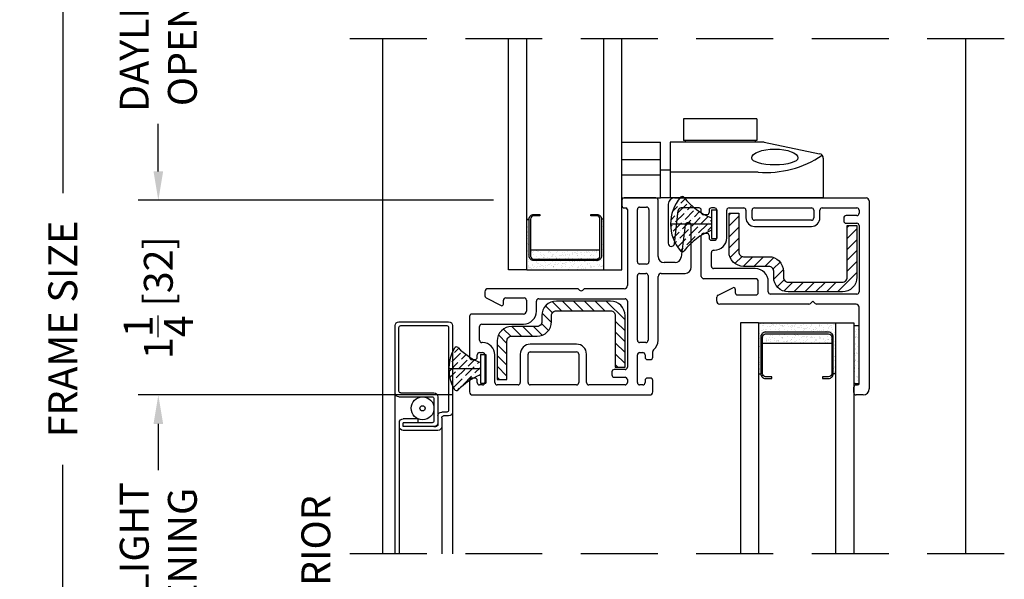
# Model space of a CAD drawing. Extents: x 0 to 100, y 0 to 150.
# Drawn here: x 16 to 22, y 21 to 25 of the extents above; entities that cross this region are included whole.
import ezdxf

# ---------------------------------------------------------------- set-up
doc = ezdxf.new("R2010")
doc.units = 0
doc.header["$LTSCALE"] = 4
doc.header["$MEASUREMENT"] = 0
doc.header["$PDMODE"] = 35
doc.linetypes.add('HIDDEN', pattern=[0.375, 0.25, -0.125])
doc.layers.get('DEFPOINTS').update_dxf_attribs({"linetype": 'CONTINUOUS'})
for name, color, linetype in [('ALUMINUM', 251, 'CONTINUOUS'), ('DIMS', 5, 'CONTINUOUS'), ('Glass', 92, 'CONTINUOUS'), ('hardware', 1, 'CONTINUOUS'), ('HIDDEN', 1, 'HIDDEN'), ('STEEL', 5, 'CONTINUOUS'), ('Vinyl Parts', 7, 'CONTINUOUS'), ('Weather Strip', 8, 'CONTINUOUS')]:
    doc.layers.add(name, color=color, linetype=linetype)
doc.styles.get("Standard").update_dxf_attribs({"font": 'romans.shx'})
doc.dimstyles.new('inches & mm', dxfattribs={"dimtxt": 1, "dimasz": 1, "dimexe": 0.7, "dimexo": 0.7, "dimgap": 0.375, "dimtad": 0, "dimdec": 4, "dimzin": 1, "dimdsep": 46, "dimlunit": 5, "dimtxsty": 'Standard', "dimcen": 0, "dimclrd": 256, "dimclre": 256, "dimclrt": 256, "dimadec": 0, "dimazin": 0, "dimtfac": 1, "dimtdec": 4, "dimtofl": 0, "dimtmove": 2, "dimatfit": 3, "dimfxl": 0, "dimtolj": 1, "dimtzin": 0, "dimarcsym": 0})
pattern_1 = [(45, (150.942397, -130.28808), (0.016572815, 0.060766989), [0.078125, -0.015625, 0, -0.015625])]

# ---------------------------------------------------------------- blocks, each defined once
blk = doc.blocks.new('A$C6967492E')
at = {"layer": 'Vinyl Parts'}
for p, q in [((0.665, 1.215), (0.46, 1.215)), ((0.445, 1.2), (0.445, 1.165)), ((0.56, 1.155), (0.605, 1.155)), ((0.68, 0.835), (0.68, 1.2)), ((0.46, 1.15), (0.47, 1.15)), ((0.48, 1.14), (0.48, 0.645)), ((0.545, 0.8), (0.545, 1.14)), ((0.62, 1.14), (0.62, 0.8)), ((0.8551, 1.0374), (0.8297, 0.8301)), ((0.895, 0.765), (0.895, 1.035)), ((0.605, 0.785), (0.56, 0.785)), ((0.79, 0.795), (0.72, 0.795)), ((0.545, 0.29), (0.545, 0.71)), ((0.56, 0.725), (0.6, 0.725)), ((0.615, 0.71), (0.615, 0.29)), ((0.68, 0.29), (0.68, 0.705)), ((0.7, 0.725), (0.855, 0.725)), ((-0.445, 0.6053), (-0.445, 0.58)), ((0.1541, 0.625), (-0.4253, 0.625)), ((0.1694, 0.6159), (0.1647, 0.6206)), ((0.1953, 0.6206), (0.1906, 0.6159)), ((0.46, 0.625), (0.2059, 0.625)), ((-0.4369, 0.5667), (-0.3396, 0.5161)), ((-0.325, 0.525), (-0.325, 0.55)), ((-0.31, 0.565), (-0.19, 0.565)), ((-0.175, 0.55), (-0.175, 0.48)), ((-0.11, 0.4797), (-0.11, 0.545)), ((-0.095, 0.56), (0.465, 0.56)), ((0.48, 0.545), (0.48, 0.115)), ((-0.195, 0.46), (-0.53, 0.46)), ((-0.545, 0.445), (-0.545, 0.18)), ((-0.465, 0.395), (-0.1947, 0.395)), ((-0.48, 0.29), (-0.48, 0.38)), ((-0.46, 0.275), (-0.465, 0.275)), ((0.15, 0.265), (-0.15, 0.265)), ((0.6, 0.275), (0.56, 0.275)), ((-0.495, 0.18), (-0.495, 0.195)), ((-0.48, 0.21), (-0.46, 0.21)), ((-0.445, 0.195), (-0.445, 0.015)), ((-0.38, 0.015), (-0.38, 0.195)), ((-0.215, 0.2), (-0.215, 0.015)), ((-0.165, 0.015), (-0.165, 0.2)), ((-0.15, 0.215), (0.15, 0.215)), ((0.165, 0.2), (0.165, 0.015)), ((0.215, 0.015), (0.215, 0.2)), ((0.545, 0.015), (0.545, 0.195)), ((0.56, 0.21), (0.58, 0.21)), ((0.595, 0.195), (0.595, 0.18)), ((0.645, 0.18), (0.645, 0.2163)), ((-0.53, 0.165), (-0.51, 0.165)), ((0.61, 0.165), (0.63, 0.165)), ((0.38, 0.085), (0.38, 0.065)), ((0.465, 0.1), (0.395, 0.1)), ((-0.545, 0.03), (-0.545, -0.045)), ((-0.51, 0.045), (-0.53, 0.045)), ((-0.495, 0.015), (-0.495, 0.03)), ((-0.46, 0), (-0.48, 0)), ((-0.23, 0), (-0.365, 0)), ((0.15, 0), (-0.15, 0)), ((0.465, 0), (0.23, 0)), ((0.395, 0.05), (0.465, 0.05)), ((0.48, 0.035), (0.48, 0.015)), ((0.58, 0), (0.56, 0)), ((0.595, 0.03), (0.595, 0.015)), ((0.63, 0.045), (0.61, 0.045)), ((0.645, -0.045), (0.645, 0.03)), ((-0.525, -0.065), (0.625, -0.065))]:
    blk.add_line(p, q, dxfattribs=at)
for centre, radius, start, end in [((0.46, 1.2), 0.015, 90, 180), ((0.665, 1.2), 0.015, 0, 90), ((0.46, 1.165), 0.015, 180, 270), ((0.56, 1.14), 0.015, 90, 180), ((0.605, 1.14), 0.015, 0, 90), ((0.47, 1.14), 0.01, 0, 90), ((0.875, 1.035), 0.02, 0, 173.00204), ((0.72, 0.835), 0.04, 180, 270), ((0.56, 0.8), 0.015, 180, 270), ((0.605, 0.8), 0.015, 270, 0), ((0.79, 0.835), 0.04, 270, 353.00204), ((0.56, 0.71), 0.015, 90, 180), ((0.6, 0.71), 0.015, 0, 90), ((0.7, 0.705), 0.02, 90, 180), ((0.855, 0.765), 0.04, 270, 360), ((0.46, 0.645), 0.02, 270, 360), ((-0.4253, 0.6053), 0.0197, 90, 180), ((-0.43, 0.58), 0.015, 180, 242.54207), ((0.1541, 0.61), 0.015, 45, 90), ((0.18, 0.6265), 0.015, 225, 315), ((0.2059, 0.61), 0.015, 90, 135), ((-0.335, 0.525), 0.01, 242.54207, 0), ((-0.31, 0.55), 0.015, 90, 180), ((-0.19, 0.55), 0.015, 0, 90), ((-0.095, 0.545), 0.015, 90, 180), ((0.465, 0.545), 0.015, 0, 90), ((-0.53, 0.445), 0.015, 90, 180), ((-0.195, 0.48), 0.02, 270, 0), ((-0.1947, 0.4797), 0.0847, 270, 0), ((-0.465, 0.38), 0.015, 90, 180), ((-0.465, 0.29), 0.015, 180, 270), ((-0.46, 0.195), 0.08, 0, 90), ((-0.15, 0.2), 0.065, 90, 180), ((0.15, 0.2), 0.065, 0, 90), ((0.56, 0.29), 0.015, 180, 270), ((0.6, 0.29), 0.015, 270, 0), ((0.6, 0.29), 0.08, 309.16671, 0), ((-0.48, 0.195), 0.015, 90, 180), ((-0.46, 0.195), 0.015, 0, 90), ((-0.15, 0.2), 0.015, 90, 180), ((0.15, 0.2), 0.015, 0, 90), ((0.56, 0.195), 0.015, 90, 180), ((0.58, 0.195), 0.015, 0, 90), ((0.66, 0.2163), 0.015, 129.16671, 180), ((-0.53, 0.18), 0.015, 180, 270), ((-0.51, 0.18), 0.015, 270, 360), ((0.61, 0.18), 0.015, 180, 270), ((0.63, 0.18), 0.015, 270, 360), ((0.395, 0.085), 0.015, 90, 180), ((0.395, 0.065), 0.015, 180, 270), ((0.465, 0.115), 0.015, 270, 0), ((-0.53, 0.03), 0.015, 90, 180), ((-0.51, 0.03), 0.015, 0, 90), ((-0.48, 0.015), 0.015, 180, 270), ((-0.46, 0.015), 0.015, 270, 360), ((-0.365, 0.015), 0.015, 180, 270), ((-0.23, 0.015), 0.015, 270, 0), ((-0.15, 0.015), 0.015, 180, 270), ((0.15, 0.015), 0.015, 270, 0), ((0.23, 0.015), 0.015, 180, 270), ((0.465, 0.035), 0.015, 0, 90), ((0.465, 0.015), 0.015, 270, 0), ((0.56, 0.015), 0.015, 180, 270), ((0.58, 0.015), 0.015, 270, 360), ((0.61, 0.03), 0.015, 90, 180), ((0.63, 0.03), 0.015, 0, 90), ((-0.525, -0.045), 0.02, 180, 270), ((0.625, -0.045), 0.02, 270, 0)]:
    blk.add_arc(centre, radius, start, end, dxfattribs=at)
blk = doc.blocks.new('A$C20911414')
at = {"layer": 'hardware'}
for p, q in [((-0.167, 0.5985), (-0.167, 0.3485)), ((-0.167, 0.5985), (0.195, 0.5985)), ((-0.017, 0.5985), (-0.017, 0.3485)), ((0.083, 0.5985), (0.083, 0.3485)), ((0.195, 0.5985), (0.195, 0.3485)), ((-0.167, 0.286), (-0.167, 0.3485)), ((-0.167, 0.3485), (0.195, 0.3485)), ((0.013, 0.286), (0.013, 0.3485)), ((-0.167, 0.286), (-0.167, 0.286)), ((0.195, 0.286), (-0.167, 0.286)), ((-0.167, -0.709), (-0.167, 0.286)), ((0, -0.286), (0, 0.286)), ((0.195, -0.324), (0.195, 0.286)), ((0.346, 0.1985), (0.205, 0.1985)), ((0.205, -0.2765), (0.205, 0.1985)), ((0.346, -0.2765), (0.346, 0.1985)), ((0.205, 0.1885), (0.195, 0.1885)), ((0.205, -0.2665), (0.195, -0.2665)), ((0.346, -0.2765), (0.205, -0.2765)), ((0.195, -0.324), (0.12, -0.6851)), ((0.0906, -0.709), (-0.167, -0.709))]:
    blk.add_line(p, q, dxfattribs=at)
for centre, radius, start, end in [((0.6482, -0.3369), 0.6502, 175.51016, 214.1408), ((0.0906, -0.679), 0.03, 270, 348.26143)]:
    blk.add_arc(centre, radius, start, end, dxfattribs=at)
at = {"layer": 'hardware', "extrusion": (0, 0, -1)}
for major_axis, ratio in [((0, 0.15), 0.299427), ((0, -0.15), 0.385927)]:
    blk.add_ellipse((0.0923, -0.3943), major_axis=major_axis, ratio=ratio, start_param=3.141593, end_param=6.283185, dxfattribs=at)
blk = doc.blocks.new('A$C166600D9')
at = {"layer": 'Weather Strip'}
h = blk.add_hatch(dxfattribs=at)
h.set_pattern_fill('ANSI36', color=256, scale=0.25, style=0)
h.set_pattern_definition(pattern_1)
h.paths.add_polyline_path([(-0.0548, 0.1875, 0.199074), (-0.1325, 0), (0.1325, 0), (0.1325, 0.04, -0.139008)])
h = blk.add_hatch(dxfattribs=at)
h.set_pattern_fill('ANSI36', color=256, scale=0.25, style=0)
h.set_pattern_definition(pattern_1)
h.paths.add_polyline_path([(-0.1325, 0, 0.199074), (-0.0548, -0.1875, -0.139008), (0.1325, -0.04), (0.1325, 0)])
for p, q in [((0.1325, 0.0935), (0.1325, -0.0935)), ((0.1325, 0.0935), (0.1675, 0.0935)), ((0.1675, 0.0935), (0.1675, -0.0935)), ((0.1325, 0), (-0.1325, 0)), ((0.1325, -0.0935), (0.1675, -0.0935))]:
    blk.add_line(p, q, dxfattribs=at)
for centre, radius, start, end in [((0.1325, 0), 0.265, 138.93131, 221.06869), ((-0.056, 0.1642), 0.015, 38.24377, 138.93131), ((0.299, 0.444), 0.437, 218.24377, 247.60208), ((0.299, -0.444), 0.437, 112.39792, 141.75623), ((-0.056, -0.1642), 0.015, 221.06869, 321.75623)]:
    blk.add_arc(centre, radius, start, end, dxfattribs=at)
blk = doc.blocks.new('A$C2F093517')
at = {"layer": 'Weather Strip'}
h = blk.add_hatch(dxfattribs=at)
h.set_pattern_fill('AR-SAND', color=256, scale=0.02, style=0)
h.set_pattern_definition([(37.5, (-23.105236, 17.309042), (-0.001259867, 0.038536475), [0, -0.0304, 0, -0.034, 0, -0.0325]), (7.5, (-23.105236, 17.30904), (0.03539553, 0.05644292), [0, -0.0164, 0, -0.0274, 0, -0.0105]), (327.5, (-23.129836, 17.309042), (0.062282837, 0.00011318), [0, -0.01, 0, -0.036, 0, -0.047]), (317.5, (-23.129836, 17.30904), (0.06012253, 0.01755351), [0, -0.005, 0, -0.0236, 0, -0.027])])
h.paths.add_polyline_path([(-0.035, -0.375), (0, -0.375), (0, 0), (-0.035, 0)])
blk.add_lwpolyline([(-0.035, 0), (0, 0), (0, -0.375), (-0.035, -0.375)], close=True, dxfattribs=at)
blk = doc.blocks.new('A$C56EC5258')
at = {"layer": 'STEEL'}
h = blk.add_hatch(dxfattribs=at)
h.set_pattern_fill('ANSI31', color=256, scale=0.4, style=0)
h.set_pattern_definition([(45, (-19.31173, -16.402184), (-0.03535534, 0.03535534), [])])
h.paths.add_polyline_path([(-0.17575, -0.063), (0.17575, -0.063, 0.4142136), (0.27, 0.03125), (0.27, 0.367), (0.207, 0.367), (0.207, 0.03125, -0.4142136), (0.17575, 0), (-0.17575, 0, -0.4142136), (-0.207, 0.03125), (-0.207, 0.07075, 0.4142136), (-0.30125, 0.165), (-0.46575, 0.165, -0.4142136), (-0.497, 0.19625), (-0.497, 0.447), (-0.56, 0.447), (-0.56, 0.19625, 0.4142136), (-0.46575, 0.102), (-0.30125, 0.102, -0.4142136), (-0.27, 0.07075), (-0.27, 0.03125, 0.4142136)])
blk.add_lwpolyline([(0.17575, -0.063), (-0.17575, -0.063, -0.4142136), (-0.27, 0.03125), (-0.27, 0.07075, 0.4142136), (-0.30125, 0.102), (-0.46575, 0.102, -0.4142136), (-0.56, 0.19625), (-0.56, 0.447), (-0.497, 0.447), (-0.497, 0.19625, 0.4142136), (-0.46575, 0.165), (-0.30125, 0.165, -0.4142136), (-0.207, 0.07075), (-0.207, 0.03125, 0.4142136), (-0.17575, 0), (0.17575, 0, 0.4142136), (0.207, 0.03125), (0.207, 0.367), (0.27, 0.367), (0.27, 0.03125, -0.4142136)], format="xyb", close=True, dxfattribs=at)
blk = doc.blocks.new('A$C77CD0F92')
at = {"layer": 'Weather Strip'}
h = blk.add_hatch(dxfattribs=at)
h.set_pattern_fill('AR-SAND', color=256, scale=0.02, style=0)
h.set_pattern_definition([(37.5, (-58.267064, -6.337022), (-0.001259867, 0.038536475), [0, -0.0304, 0, -0.034, 0, -0.0325]), (7.5, (-58.267064, -6.33702), (0.035395534, 0.05644292), [0, -0.0164, 0, -0.0274, 0, -0.0105]), (327.5, (-58.291664, -6.337022), (0.062282837, 0.000113181), [0, -0.01, 0, -0.036, 0, -0.047]), (317.5, (-58.291664, -6.33702), (0.06012253, 0.01755351), [0, -0.005, 0, -0.0236, 0, -0.027])])
h.paths.add_polyline_path([(0.25, 0.26), (0.235, 0.26), (0.235, 0.02, -0.414214), (0.205, -0.01), (-0.205, -0.01, -0.414214), (-0.235, 0.02), (-0.235, 0.26), (-0.25, 0.26), (-0.25, -0.07), (0.25, -0.07)])
h.paths.add_polyline_path([(0.225, 0.06), (-0.225, 0.06), (-0.225, 0.02, 0.414214), (-0.205, 0), (0.205, 0, 0.414214), (0.225, 0.02)], flags=17)
at = {"layer": 'ALUMINUM'}
blk.add_lwpolyline([(-0.205, 0.28, 0.414214), (-0.225, 0.26), (-0.225, 0.02, 0.414214), (-0.205, 0), (0.205, 0, 0.414214), (0.225, 0.02), (0.225, 0.26, 0.414214), (0.205, 0.28), (0.165, 0.28), (0.165, 0.29), (0.205, 0.29, -0.414214), (0.235, 0.26), (0.235, 0.02, -0.414214), (0.205, -0.01), (-0.205, -0.01, -0.414214), (-0.235, 0.02), (-0.235, 0.26, -0.414214), (-0.205, 0.29), (-0.165, 0.29), (-0.165, 0.28)], format="xyb", close=True, dxfattribs=at)
at = {"layer": 'Weather Strip'}
for p, q in [((-0.25, 0.26), (-0.235, 0.26)), ((-0.25, -0.07), (-0.25, 0.26)), ((0.25, 0.26), (0.235, 0.26)), ((0.25, -0.07), (0.25, 0.26)), ((-0.225, 0.06), (0.225, 0.06)), ((-0.25, -0.07), (0.25, -0.07))]:
    blk.add_line(p, q, dxfattribs=at)
blk = doc.blocks.new('A$C73663E0F')
at = {"layer": 'Glass'}
for p, q in [((0, -1.5), (0, 0)), ((0.1181, -1.5), (0.1181, 0)), ((0.6181, -1.5), (0.6181, 0)), ((0.7362, -1.5), (0.7362, 0)), ((0.1181, -1.5), (0, -1.5)), ((0.6181, -1.5), (0.7362, -1.5))]:
    blk.add_line(p, q, dxfattribs=at)
at = {"layer": 'ALUMINUM'}
blk.add_blockref('A$C77CD0F92', (0.3681, -1.43), dxfattribs=at)
blk = doc.blocks.new('A$C53C804FF')
at = {"layer": 'Vinyl Parts'}
for p, q in [((-0.945, 0.585), (-0.945, 0.33)), ((-0.905, 0.625), (0.34, 0.625)), ((0.36, 0.605), (0.36, -0.615)), ((-0.9051, 0.3277), (-0.8799, 0.5423)), ((-0.745, 0.56), (-0.86, 0.56)), ((-0.73, 0.53), (-0.73, 0.545)), ((-0.695, 0.515), (-0.715, 0.515)), ((-0.68, 0.545), (-0.68, 0.53)), ((-0.645, 0.56), (-0.665, 0.56)), ((-0.63, 0.365), (-0.63, 0.545)), ((-0.565, 0.365), (-0.565, 0.545)), ((-0.55, 0.56), (-0.455, 0.56)), ((-0.44, 0.545), (-0.44, 0.495)), ((-0.4, 0.495), (-0.4, 0.545)), ((-0.385, 0.56), (-0.015, 0.56)), ((0, 0.545), (0, 0.495)), ((0.04, 0.495), (0.04, 0.545)), ((0.055, 0.56), (0.28, 0.56)), ((0.295, 0.545), (0.295, 0.525)), ((-0.015, 0.48), (-0.385, 0.48)), ((0.195, 0.495), (0.195, 0.475)), ((0.28, 0.51), (0.21, 0.51)), ((0.21, 0.46), (0.28, 0.46)), ((-0.715, 0.395), (-0.695, 0.395)), ((-0.385, 0.44), (-0.015, 0.44)), ((0.295, 0.445), (0.295, 0.015)), ((-0.73, 0.1154), (-0.73, 0.38)), ((-0.68, 0.38), (-0.68, 0.365)), ((-0.665, 0.35), (-0.645, 0.35)), ((-0.665, 0.1804), (-0.665, 0.27)), ((-0.65, 0.285), (-0.645, 0.285)), ((-0.3797, 0.1654), (-0.65, 0.1654)), ((-0.38, 0.1004), (-0.715, 0.1004)), ((-0.36, 0.01), (-0.36, 0.0804)), ((-0.295, 0.015), (-0.295, 0.0807)), ((-0.6217, -0.0066), (-0.5245, 0.0419)), ((-0.51, 0.033), (-0.51, 0.01)), ((0.28, 0), (-0.28, 0)), ((-0.63, -0.0453), (-0.63, -0.02)), ((-0.495, -0.005), (-0.375, -0.005)), ((-0.005, -0.0453), (-0.0203, -0.0606)), ((0.0103, -0.0606), (-0.005, -0.0453)), ((-0.0309, -0.065), (-0.6103, -0.065)), ((0.275, -0.065), (0.0209, -0.065)), ((0.295, -0.58), (0.295, -0.085)), ((0.26, -0.64), (0.26, -0.605)), ((0.275, -0.59), (0.285, -0.59)), ((0.32, -0.655), (0.275, -0.655))]:
    blk.add_line(p, q, dxfattribs=at)
for centre, radius, start, end in [((-0.905, 0.585), 0.04, 90, 180), ((0.34, 0.605), 0.02, 0, 90), ((-0.86, 0.54), 0.02, 90, 173.28536), ((-0.745, 0.545), 0.015, 0, 90), ((-0.715, 0.53), 0.015, 180, 270), ((-0.695, 0.53), 0.015, 270, 0), ((-0.665, 0.545), 0.015, 90, 180), ((-0.645, 0.545), 0.015, 0, 90), ((-0.55, 0.545), 0.015, 90, 180), ((-0.455, 0.545), 0.015, 0, 90), ((-0.385, 0.545), 0.015, 90, 180), ((-0.015, 0.545), 0.015, 0, 90), ((0.055, 0.545), 0.015, 90, 180), ((0.28, 0.545), 0.015, 0, 90), ((0.28, 0.525), 0.015, 270, 0), ((-0.385, 0.495), 0.055, 180, 270), ((-0.385, 0.495), 0.015, 180, 270), ((-0.015, 0.495), 0.055, 270, 0), ((-0.015, 0.495), 0.015, 270, 0), ((0.21, 0.495), 0.015, 90, 180), ((0.21, 0.475), 0.015, 180, 270), ((0.28, 0.445), 0.015, 0, 90), ((-0.715, 0.38), 0.015, 90, 180), ((-0.695, 0.38), 0.015, 0, 90), ((-0.925, 0.33), 0.02, 180, 353.28536), ((-0.665, 0.365), 0.015, 180, 270), ((-0.645, 0.365), 0.08, 270, 0), ((-0.645, 0.365), 0.015, 270, 0), ((-0.65, 0.27), 0.015, 90, 180), ((-0.65, 0.1804), 0.015, 180, 270), ((-0.3797, 0.0807), 0.0847, 360, 90), ((-0.715, 0.1154), 0.015, 180, 270), ((-0.38, 0.0804), 0.02, 0, 90), ((-0.52, 0.033), 0.01, 0, 116.52253), ((-0.495, 0.01), 0.015, 180, 270), ((-0.375, 0.01), 0.015, 270, 0), ((-0.28, 0.015), 0.015, 180, 270), ((0.28, 0.015), 0.015, 270, 0), ((-0.615, -0.02), 0.015, 116.52253, 180), ((-0.6103, -0.0453), 0.0197, 180, 270), ((-0.0309, -0.05), 0.015, 270, 315), ((0.0209, -0.05), 0.015, 225, 270), ((0.275, -0.085), 0.02, 0, 90), ((0.275, -0.605), 0.015, 90, 180), ((0.285, -0.58), 0.01, 270, 0), ((0.32, -0.615), 0.04, 270, 0), ((0.275, -0.64), 0.015, 180, 270)]:
    blk.add_arc(centre, radius, start, end, dxfattribs=at)
blk = doc.blocks.new('A$C10846F7B')
at = {"layer": 'Weather Strip'}
h = blk.add_hatch(dxfattribs=at)
h.set_pattern_fill('ANSI36', color=256, scale=0.25, angle=180, style=0)
h.set_pattern_definition([(225, (-32.270515, -6.363375), (-0.016572815, -0.06076699), [0.078125, -0.015625, 0, -0.015625])])
h.paths.add_polyline_path([(0.2034, 0.1344, 0.492862), (0.1798, 0.1373, -0.100812), (0.035, 0.04), (0.035, 0), (0.24, 0, 0.13377)])
h.paths.add_polyline_path([(0.035, 0), (0.035, -0.04, -0.100812), (0.1798, -0.1373, 0.492862), (0.2034, -0.1344, 0.13377), (0.24, 0)])
for p, q in [((0.035, 0.0935), (0, 0.0935)), ((0, -0.0935), (0, 0.0935)), ((0.035, -0.0935), (0.035, 0.0935)), ((0.035, 0), (0.24, 0)), ((0.035, -0.0935), (0, -0.0935))]:
    blk.add_line(p, q, dxfattribs=at)
for centre, radius, start, end in [((-0.1315, 0.444), 0.437, 292.39792, 315.42454), ((0.1905, 0.1268), 0.015, 30.47681, 135.42454), ((-0.025, 0), 0.265, 329.52319, 30.47681), ((-0.1315, -0.444), 0.437, 44.57546, 67.60208), ((0.1905, -0.1268), 0.015, 224.57546, 329.52319)]:
    blk.add_arc(centre, radius, start, end, dxfattribs=at)
blk = doc.blocks.new('A$C05EB7D2E')
at = {"layer": 'ALUMINUM'}
for p, q in [((0.253, 0.462), (0.028, 0.462)), ((0.003, 0.437), (0.003, 0.412)), ((0.028, 0.437), (0.028, 0.412)), ((0.228, 0.437), (0.028, 0.437)), ((0.2155, 0.412), (0.028, 0.412)), ((0.125, 0.387), (0.028, 0.387)), ((0.125, 0.412), (0.125, 0.387)), ((0.228, 0.437), (0.2405, 0.437)), ((0.228, 0.2565), (0.228, 0.3995)), ((0.253, 0.412), (0.253, 0.4245)), ((0.253, 0.368), (0.253, 0.412)), ((0.278, 0.3805), (0.278, 0.437)), ((0.253, 0.244), (0.253, 0.368)), ((0.3105, 0.343), (0.278, 0.343)), ((0.323, 0.368), (0.2905, 0.368)), ((0.323, -0.2065), (0.323, 0.3305)), ((0.348, -0.219), (0.348, 0.343)), ((-0.025, 0.219), (-0.025, -0.219)), ((0, 0.244), (0.2155, 0.244)), ((0, 0.2065), (0, -0.2065)), ((0.0125, 0.219), (0.228, 0.219)), ((0, -0.244), (0.323, -0.244)), ((0.0125, -0.219), (0.3105, -0.219))]:
    blk.add_line(p, q, dxfattribs=at)
for centre, radius, start, end in [((0.028, 0.437), 0.025, 90, 180), ((0.253, 0.437), 0.025, 0, 90), ((0.028, 0.412), 0.025, 180, 270), ((0.2155, 0.3995), 0.0125, 0, 90), ((0.228, 0.412), 0.025, 360, 90), ((0.2405, 0.4245), 0.0125, 0, 90), ((0.278, 0.368), 0.025, 180, 270), ((0.2905, 0.3805), 0.0125, 180, 270), ((0.3105, 0.3305), 0.0125, 360, 90), ((0.323, 0.343), 0.025, 0, 90), ((0.2155, 0.2565), 0.0125, 270, 0), ((0, 0.219), 0.025, 90, 180), ((0.0125, 0.2065), 0.0125, 90, 180), ((0.228, 0.244), 0.025, 270, 360), ((0, -0.219), 0.025, 180, 270), ((0.0125, -0.2065), 0.0125, 180, 270), ((0.3105, -0.2065), 0.0125, 270, 360), ((0.323, -0.219), 0.025, 270, 0)]:
    blk.add_arc(centre, radius, start, end, dxfattribs=at)
blk = doc.blocks.new('*D195')
at = {"layer": 'DEFPOINTS', "color": 0}
for p in [(16.9726, 26.2427), (19.2803, 26.2427), (19.2807, 23.8967)]:
    blk.add_point(p, dxfattribs=at)
at = {"layer": 'DIMS', "lineweight": -2}
for p, q in [((19.149, 26.2427), (16.8414, 26.2427)), ((16.9726, 26.0552), (16.9726, 25.7472)), ((16.9726, 24.0842), (16.9726, 24.3923)), ((19.1495, 23.8967), (16.8414, 23.8967))]:
    blk.add_line(p, q, dxfattribs=at)
at = {"layer": 'DIMS'}
for points in [[(16.9414, 26.0552), (17.0039, 26.0552), (16.9726, 26.2427)], [(16.9414, 24.0842), (17.0039, 24.0842), (16.9726, 23.8967)]]:
    blk.add_solid(points, dxfattribs=at)
at = {"layer": 'DIMS', "insert": (16.9726, 25.0697), "char_height": 0.1875, "attachment_point": 5, "rotation": 90}
blk.add_mtext('\\A1;{\\Fromans.shx|c1;DAYLIGHT\\POPENING}', dxfattribs=at)
blk = doc.blocks.new('*D198')
at = {"layer": 'DEFPOINTS', "color": 0}
for p in [(19.3663, 28.8734), (16.352, 17.2484), (19.3663, 17.2484)]:
    blk.add_point(p, dxfattribs=at)
at = {"layer": 'DIMS', "lineweight": -2}
for p, q in [((19.2351, 28.8734), (16.2207, 28.8734)), ((16.352, 28.6859), (16.352, 23.9437)), ((16.352, 17.4359), (16.352, 22.1781)), ((19.2351, 17.2484), (16.2207, 17.2484))]:
    blk.add_line(p, q, dxfattribs=at)
at = {"layer": 'DIMS'}
for points in [[(16.3207, 28.6859), (16.3832, 28.6859), (16.352, 28.8734)], [(16.3207, 17.4359), (16.3832, 17.4359), (16.352, 17.2484)]]:
    blk.add_solid(points, dxfattribs=at)
at = {"layer": 'DIMS', "insert": (16.352, 23.0609), "char_height": 0.1875, "attachment_point": 5, "rotation": 90}
blk.add_mtext('\\A1;FRAME SIZE', dxfattribs=at)
blk = doc.blocks.new('*D200')
at = {"layer": 'DEFPOINTS', "color": 0}
for p in [(19.2807, 23.8967), (16.9726, 22.6322), (19.0133, 22.6322)]:
    blk.add_point(p, dxfattribs=at)
at = {"layer": 'DIMS', "lineweight": -2}
for p, q in [((16.9726, 24.0842), (16.9726, 24.2717)), ((19.1495, 23.8967), (16.8414, 23.8967)), ((18.8821, 22.6322), (16.8414, 22.6322)), ((16.9726, 22.4447), (16.9726, 22.2572))]:
    blk.add_line(p, q, dxfattribs=at)
at = {"layer": 'DIMS'}
for points in [[(16.9414, 24.0842), (17.0039, 24.0842), (16.9726, 23.8967)], [(16.9414, 22.4447), (17.0039, 22.4447), (16.9726, 22.6322)]]:
    blk.add_solid(points, dxfattribs=at)
at = {"layer": 'DIMS', "insert": (16.9726, 23.2645), "char_height": 0.1875, "attachment_point": 5, "rotation": 90}
blk.add_mtext('\\A1;1{\\H1x;\\S1/4;} [32]', dxfattribs=at)
blk = doc.blocks.new('*D201')
at = {"layer": 'DEFPOINTS', "color": 0}
for p in [(19.0133, 22.6322), (16.9726, 20.3017), (20.7862, 20.3017)]:
    blk.add_point(p, dxfattribs=at)
at = {"layer": 'DIMS', "lineweight": -2}
for p, q in [((18.8821, 22.6322), (16.8414, 22.6322)), ((16.9726, 22.4447), (16.9726, 22.1444)), ((16.9726, 20.4892), (16.9726, 20.7895)), ((20.655, 20.3017), (16.8414, 20.3017))]:
    blk.add_line(p, q, dxfattribs=at)
at = {"layer": 'DIMS'}
for points in [[(16.9414, 22.4447), (17.0039, 22.4447), (16.9726, 22.6322)], [(16.9414, 20.4892), (17.0039, 20.4892), (16.9726, 20.3017)]]:
    blk.add_solid(points, dxfattribs=at)
at = {"layer": 'DIMS', "insert": (16.9726, 21.467), "char_height": 0.1875, "attachment_point": 5, "rotation": 90}
blk.add_mtext('\\A1;{\\Fromans.shx|c1;DAYLIGHT\\POPENING}', dxfattribs=at)

msp = doc.modelspace()

# ---------------------------------------------------------------- linework, layer by layer
at = {"layer": 'ALUMINUM'}
for p, q in [((18.5098, 21.5997), (18.5098, 22.64513)), ((18.8828, 22.52113), (18.8828, 21.5997)), ((18.5378, 21.5997), (18.5378, 22.42713)), ((18.8128, 22.42713), (18.8128, 21.5997))]:
    msp.add_line(p, q, dxfattribs=at)
for radius in [0.0743, 0.01688]:
    msp.add_circle((18.6885, 22.54583), radius, dxfattribs=at)
at = {"layer": 'HIDDEN', "ltscale": 0.5}
for p, q in [((22.46632, 24.9447), (18.18131, 24.9447)), ((22.46632, 21.5997), (18.18131, 21.5997))]:
    msp.add_line(p, q, dxfattribs=at)
at = {"layer": 'Vinyl Parts'}
for p, q in [((18.43131, 21.5997), (18.43131, 24.9447)), ((22.21632, 21.5997), (22.21632, 24.9447))]:
    msp.add_line(p, q, dxfattribs=at)

# ---------------------------------------------------------------- block references
at = {"layer": 'ALUMINUM', "xscale": -1, "rotation": 180}
msp.add_blockref('A$C05EB7D2E', (18.5348, 22.86413), dxfattribs=at)
at = {"layer": 'Glass'}
msp.add_blockref('A$C73663E0F', (19.24712, 24.9447), dxfattribs=at)
at = {"layer": 'Glass', "xscale": -1, "rotation": 180}
msp.add_blockref('A$C73663E0F', (20.75262, 21.5997), dxfattribs=at)
at = {"layer": 'hardware', "rotation": 90}
msp.add_blockref('A$C20911414', (20.58182, 24.0792), dxfattribs=at)
at = {"layer": 'STEEL'}
msp.add_blockref('A$C56EC5258', (21.23882, 23.3652), dxfattribs=at)
at = {"layer": 'STEEL', "xscale": -1, "rotation": 180}
msp.add_blockref('A$C56EC5258', (19.73332, 23.1792), dxfattribs=at)
at = {"layer": 'Vinyl Parts'}
for name, p in [('A$C6967492E', (19.53832, 22.6972)), ('A$C53C804FF', (21.22882, 23.2872))]:
    msp.add_blockref(name, p, dxfattribs=at)
at = {"layer": 'Weather Strip'}
msp.add_blockref('A$C166600D9', (20.43132, 23.7422), dxfattribs=at)
at = {"layer": 'Weather Strip', "xscale": -1, "rotation": 180}
msp.add_blockref('A$C2F093517', (21.52382, 22.7072), dxfattribs=at)
at = {"layer": 'Weather Strip', "rotation": 180}
msp.add_blockref('A$C10846F7B', (19.09882, 22.8022, -1.25), dxfattribs=at)

# ---------------------------------------------------------------- texts
at = {"layer": 'DIMS'}
msp.add_text('EXTERIOR', height=0.1875, rotation=90, dxfattribs=at).set_placement((18.08925, 20.79005))

# ---------------------------------------------------------------- dimensions: what is measured, and where the dimension line sits
for base, p1, p2, angle, text, picture, middle in [((16.35199, 17.2484), (19.36632, 28.8734), (19.36632, 17.2484), 270, 'FRAME SIZE', '*D198', (16.35199, 23.0609)), ((16.97261, 26.24268), (19.28075, 23.89673), (19.28028, 26.24268), 270, '{\\Fromans.shx|c1;DAYLIGHT\\POPENING}', '*D195', (16.97261, 25.06971)), ((16.97261, 20.30173), (19.01332, 22.6322), (20.78625, 20.30173), 90, '{\\Fromans.shx|c1;DAYLIGHT\\POPENING}', '*D201', (16.97261, 21.46697))]:
    dim = msp.add_linear_dim(base=base, p1=p1, p2=p2, angle=angle, text=text, dimstyle='inches & mm', override={"dimscale": 0.1875}, dxfattribs=at)
    dim.commit()
    dim.dimension.update_dxf_attribs({"geometry": picture, "text_midpoint": middle})
dim = msp.add_linear_dim(base=(16.97261, 22.6322), p1=(19.28075, 23.89673), p2=(19.01332, 22.6322), angle=90, dimstyle='inches & mm', override={"dimscale": 0.1875}, dxfattribs=at)
dim.commit()
dim.dimension.update_dxf_attribs({"geometry": '*D200', "text_midpoint": (16.97261, 23.26447)})

doc.saveas('drawing.dxf')
